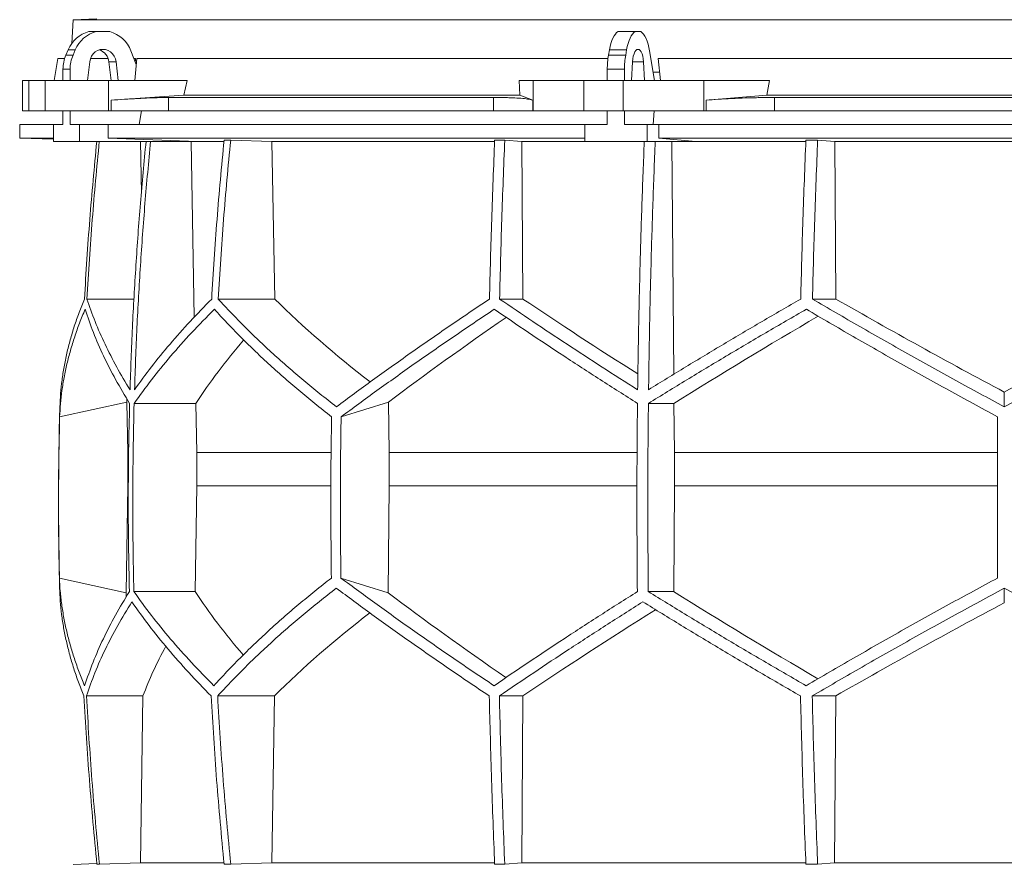
# Model space of a CAD drawing. Units: millimetres. Extents: x 1417 to 5883, y 1618 to 4782.
# Drawn here: x 1417 to 2000, y 2172 to 2672 of the extents above; entities that cross this region are included whole.
import ezdxf

# ---------------------------------------------------------------- set-up
doc = ezdxf.new("R2010")
doc.units = ezdxf.units.MM

msp = doc.modelspace()

# ---------------------------------------------------------------- linework, layer by layer
at = {"color": 7, "linetype": 'Continuous', "lineweight": 15}
for p, q in [((1448.57, 2672), (1447.83, 2657.98)), ((1462.68, 2672.49), (1448.57, 2672)), ((2551.43, 2672), (1448.57, 2672)), ((1457.99, 2665), (1462.2, 2665)), ((1462.2, 2665), (1470.31, 2665)), ((1771.28, 2665), (1781.45, 2665)), ((1781.45, 2665), (1784.8, 2665)), ((1444.37, 2651.12), (1445.72, 2654.24)), ((1445.72, 2654.24), (1449.93, 2654.24)), ((1448.58, 2651.12), (1449.93, 2654.24)), ((1482.84, 2653.62), (1486.02, 2645.52)), ((1765.64, 2651.12), (1766.2, 2654.24)), ((1766.2, 2654.24), (1776.36, 2654.24)), ((1775.81, 2651.12), (1776.36, 2654.24)), ((1789.99, 2653.62), (1792.86, 2636)), ((1439.67, 2649), (1437.37, 2636)), ((1443.59, 2649), (1439.67, 2649)), ((1444.37, 2651.12), (1448.58, 2651.12)), ((1457.12, 2636), (1458.47, 2647.11)), ((1469.39, 2649), (1458.91, 2649)), ((1474.04, 2647.11), (1469.83, 2647.11)), ((1469.83, 2647.11), (1471.18, 2636)), ((1474.04, 2647.11), (1475.39, 2636)), ((1485.59, 2649), (1484.65, 2649)), ((1485.14, 2636), (1486.34, 2649)), ((1765.32, 2649), (1486.34, 2649)), ((1765.64, 2651.12), (1775.81, 2651.12)), ((1779.34, 2636), (1779.9, 2647.11)), ((1786.35, 2647.11), (1786.91, 2636)), ((2204.91, 2649), (1795.09, 2649)), ((1796.35, 2636), (1795.09, 2649)), ((1442.64, 2642.67), (1446.85, 2642.67)), ((1442.64, 2636), (1442.64, 2642.67)), ((1446.85, 2636), (1446.85, 2642.67)), ((1764.93, 2642.67), (1775.09, 2642.67)), ((1764.93, 2636), (1764.93, 2642.67)), ((1775.09, 2636), (1775.09, 2642.67)), ((1795.84, 2641), (1792.04, 2641)), ((1418.58, 2636), (1418.58, 2618)), ((1418.58, 2636), (1422.38, 2636)), ((1422.38, 2636), (1422.38, 2618)), ((1432, 2636), (1422.38, 2636)), ((1432, 2618), (1432, 2636)), ((1432, 2636), (1469.52, 2636)), ((1469.52, 2636), (1469.52, 2618)), ((1516.21, 2636), (1469.52, 2636)), ((1516.21, 2636), (1514.24, 2627.39)), ((1713.13, 2627.39), (1712.78, 2636)), ((1721.02, 2636), (1712.78, 2636)), ((1721.02, 2618), (1721.02, 2636)), ((1721.02, 2636), (1751.12, 2636)), ((1751.12, 2636), (1751.12, 2618)), ((1774.35, 2636), (1751.12, 2636)), ((1774.35, 2618), (1774.35, 2636)), ((1774.35, 2636), (1822.16, 2636)), ((1822.16, 2636), (1822.16, 2618)), ((1861, 2636), (1822.16, 2636)), ((1861, 2636), (1859.36, 2627.39)), ((1514.24, 2627.39), (1471.11, 2624.42)), ((1471.11, 2618), (1471.11, 2624.42)), ((1697.57, 2626), (1505.09, 2626)), ((1505.09, 2626), (1505.09, 2618)), ((1713.13, 2627.39), (1514.24, 2627.39)), ((1697.57, 2618), (1697.57, 2626)), ((1720.74, 2624.42), (1713.13, 2627.39)), ((1720.74, 2624.42), (1720.74, 2618)), ((1859.36, 2627.39), (1823.49, 2624.42)), ((1823.49, 2618), (1823.49, 2624.42)), ((2140.64, 2627.39), (1859.36, 2627.39)), ((1863.9, 2626), (1863.9, 2618)), ((2136.1, 2626), (1863.9, 2626)), ((1422.38, 2618), (1418.58, 2618)), ((1432, 2618), (1422.38, 2618)), ((1469.52, 2618), (1432, 2618)), ((1442.64, 2610), (1442.64, 2618)), ((1446.85, 2610), (1446.85, 2618)), ((1471.11, 2618), (1469.52, 2618)), ((1505.09, 2618), (1471.11, 2618)), ((1489.11, 2618), (1487.8, 2610)), ((1697.57, 2618), (1505.09, 2618)), ((1720.74, 2618), (1697.57, 2618)), ((1721.02, 2618), (1720.74, 2618)), ((1751.12, 2618), (1721.02, 2618)), ((1774.35, 2618), (1751.12, 2618)), ((1764.93, 2610), (1764.93, 2618)), ((1822.16, 2618), (1774.35, 2618)), ((1775.09, 2610), (1775.09, 2618)), ((1792.59, 2618), (1792.05, 2610)), ((1823.49, 2618), (1822.16, 2618)), ((1863.9, 2618), (1823.49, 2618)), ((2136.1, 2618), (1863.9, 2618)), ((1417, 2610), (1417, 2602)), ((1437.09, 2610), (1417, 2610)), ((1437.09, 2610), (1437.09, 2600)), ((1442.64, 2610), (1437.09, 2610)), ((1452.4, 2610), (1446.85, 2610)), ((1452.4, 2600), (1452.4, 2610)), ((1469.35, 2610), (1452.4, 2610)), ((1469.35, 2602), (1469.35, 2610)), ((1751.53, 2610), (1469.35, 2610)), ((1751.53, 2610), (1751.53, 2600)), ((1764.93, 2610), (1751.53, 2610)), ((1788.48, 2610), (1775.09, 2610)), ((1788.48, 2600), (1788.48, 2610)), ((1795.5, 2610), (1788.48, 2610)), ((1795.5, 2602), (1795.5, 2610)), ((2204.5, 2610), (1795.5, 2610)), ((1417, 2602), (1437.09, 2601.3)), ((1437.09, 2602), (1417, 2602)), ((1751.53, 2602), (1469.35, 2602)), ((1522.3, 2600), (1469.35, 2602)), ((1541.93, 2600.8), (1538.05, 2600.8)), ((1541.93, 2600.8), (1566.28, 2599.89)), ((1704.2, 2600.8), (1698.23, 2600.8)), ((1704.2, 2600.8), (1714.26, 2599.89)), ((2204.5, 2602), (1795.5, 2602)), ((1817.44, 2600), (1795.5, 2602)), ((1889.48, 2600.8), (1882.51, 2600.8)), ((1889.48, 2600.8), (1899.56, 2599.89)), ((1437.09, 2600), (1452.4, 2600)), ((1522.3, 2600), (1452.4, 2600)), ((1485.62, 2600), (1488.48, 2599.89)), ((1488.48, 2599.89), (1491.63, 2599.89)), ((1488.48, 2599.89), (1489.05, 2569.43)), ((1515.64, 2600), (1518.46, 2599.89)), ((1518.46, 2599.89), (1537.83, 2599.89)), ((1518.46, 2599.89), (1520.38, 2496)), ((1566.28, 2599.89), (1698.2, 2599.89)), ((1566.28, 2599.89), (1568.03, 2506.7)), ((1714.26, 2599.89), (1786.81, 2599.89)), ((1714.26, 2599.89), (1714.99, 2506.7)), ((1751.53, 2600), (1788.48, 2600)), ((1817.44, 2600), (1788.48, 2600)), ((1802.05, 2600), (1803.22, 2599.89)), ((1803.22, 2599.89), (1882.47, 2599.89)), ((1803.22, 2599.89), (1804.27, 2462.14)), ((1899.56, 2599.89), (2100.44, 2599.89)), ((1899.56, 2599.89), (1900.29, 2506.7)), ((1484.7, 2506.7), (1456.81, 2506.7)), ((1568.03, 2506.7), (1534.53, 2506.7)), ((1714.99, 2506.7), (1701.15, 2506.7)), ((1900.29, 2506.7), (1886.41, 2506.7)), ((2000, 2442.9), (2000, 2451.62)), ((1440.65, 2436.92), (1480.42, 2445.71)), ((1480.42, 2445.71), (1481.02, 2415.92)), ((1521.32, 2444.92), (1484.76, 2444.92)), ((1521.32, 2444.92), (1521.86, 2415.92)), ((1607.31, 2436.92), (1635.43, 2445.71)), ((1635.43, 2445.71), (1635.85, 2415.92)), ((1804.4, 2444.92), (1789.26, 2444.92)), ((1804.4, 2444.92), (1804.63, 2415.92)), ((1481.36, 2415.92), (1481.02, 2415.92)), ((1481.02, 2415.92), (1481.02, 2396.07)), ((1601.32, 2415.92), (1521.86, 2415.92)), ((1521.86, 2415.92), (1521.86, 2396.07)), ((1782.49, 2415.92), (1635.85, 2415.92)), ((1635.85, 2415.92), (1635.85, 2396.07)), ((1804.63, 2415.92), (1804.63, 2396.07)), ((1996, 2415.92), (1804.63, 2415.92)), ((1481.02, 2396.07), (1479.96, 2332.81)), ((1521.86, 2396.07), (1520.89, 2333.49)), ((1635.85, 2396.07), (1635.11, 2332.81)), ((1804.63, 2396.07), (1804.23, 2333.49)), ((1996, 2396.07), (1804.63, 2396.07)), ((1479.96, 2332.81), (1440.52, 2341.52)), ((1635.11, 2332.81), (1607.21, 2341.52)), ((1520.89, 2333.49), (1484.62, 2333.49)), ((1804.23, 2333.49), (1789.2, 2333.49)), ((2000, 2326.88), (2000, 2335.54)), ((1489.99, 2271.71), (1456.51, 2271.71)), ((1489.99, 2271.71), (1488.44, 2173)), ((1567.79, 2271.71), (1534.23, 2271.71)), ((1567.79, 2271.71), (1566.24, 2173)), ((1714.89, 2271.71), (1701.02, 2271.71)), ((1714.89, 2271.71), (1714.25, 2173)), ((1900.19, 2271.71), (1886.29, 2271.71)), ((1900.19, 2271.71), (1899.55, 2173)), ((1462.68, 2172.49), (1448.57, 2172)), ((1464.19, 2172.1), (1462.71, 2172.1)), ((1488.44, 2173), (1464.19, 2172.1)), ((1537.86, 2173), (1488.44, 2173)), ((1541.93, 2172.1), (1538.05, 2172.1)), ((1566.24, 2173), (1541.93, 2172.1)), ((1698.1, 2173), (1566.24, 2173)), ((1704.2, 2172.1), (1698.23, 2172.1)), ((1714.25, 2173), (1704.2, 2172.1)), ((1882.44, 2173), (1714.25, 2173)), ((1889.48, 2172.1), (1882.51, 2172.1)), ((1899.55, 2173), (1889.48, 2172.1)), ((2100.45, 2173), (1899.55, 2173))]:
    msp.add_line(p, q, dxfattribs=at)
at = {"color": 8, "linetype": 'Continuous', "lineweight": 15}
for p, q in [((1786.35, 2647.11), (1779.9, 2647.11)), ((1601.14, 2396.07), (1521.86, 2396.07)), ((1782.42, 2396.07), (1635.85, 2396.07))]:
    msp.add_line(p, q, dxfattribs=at)
at = {"color": 7, "linetype": 'Continuous', "lineweight": 15, "flags": 128}
for points in [[(1766.2, 2654.24), (1766.6, 2656.19), (1767.08, 2658.01), (1767.64, 2659.67), (1768.27, 2661.15), (1768.95, 2662.45), (1769.69, 2663.53), (1770.47, 2664.38), (1771.28, 2665)], [(1776.36, 2654.24), (1776.76, 2656.19), (1777.24, 2658.01), (1777.8, 2659.67), (1778.43, 2661.15), (1779.12, 2662.45), (1779.85, 2663.53), (1780.63, 2664.38), (1781.45, 2665)], [(1784.8, 2665), (1785.65, 2664.35), (1786.45, 2663.45), (1787.22, 2662.31), (1787.92, 2660.94), (1788.56, 2659.36), (1789.12, 2657.6), (1789.6, 2655.68), (1789.99, 2653.62)], [(1458.47, 2647.11), (1458.84, 2648.81), (1459.53, 2650.39), (1460.5, 2651.78), (1461.71, 2652.93), (1463.11, 2653.79), (1464.65, 2654.32), (1466.25, 2654.5), (1467.86, 2654.32), (1469.39, 2653.79), (1470.8, 2652.93), (1472.01, 2651.78), (1472.98, 2650.39), (1473.67, 2648.81), (1474.04, 2647.11)], [(1779.9, 2647.11), (1780.05, 2648.81), (1780.34, 2650.39), (1780.74, 2651.78), (1781.24, 2652.93), (1781.82, 2653.79), (1782.46, 2654.32), (1783.12, 2654.5), (1783.79, 2654.32), (1784.43, 2653.79), (1785.01, 2652.93), (1785.51, 2651.78), (1785.91, 2650.39), (1786.2, 2648.81), (1786.35, 2647.11)]]:
    msp.add_lwpolyline(points, dxfattribs=at)
at = {"color": 7, "linetype": 'Continuous', "lineweight": 15}
for centre, radius, start, end in [((1462.72, 2647.22), 18.39, 104.89754, 157.5747), ((1466.93, 2647.22), 18.39, 104.89754, 157.5747), ((1465.54, 2647.16), 18.47, 20.47187, 75.03163), ((1461.57, 2646.3), 8.3, 5.60262, 71.88855), ((1464.03, 2642.7), 21.39, 156.78715, 180.06249), ((1468.24, 2642.7), 21.39, 156.78715, 180.06249), ((1813.5, 2642.81), 48.57, 170.14105, 180.16035), ((1823.66, 2642.81), 48.57, 170.14105, 180.16035), ((3450, 2386.45), 2010, 178.39064, 181.45122)]:
    msp.add_arc(centre, radius, start, end, dxfattribs=at)
for centre, major_axis, ratio, start_param, end_param in [((1931.43, 1691.09), (236.38, 3418.69), 0.154821, 1.297517, 1.298081), ((1997.69, 2569.93), (516.22, -155.57), 0.500123, 3.895272, 4.065658), ((1994.46, 2454.45), (517.46, -286.82), 0.170516, 4.238946, 4.387705), ((1994.43, 2569.93), (519.76, -288.1), 0.170516, 4.625312, 4.817293), ((2005.57, 2569.93), (519.76, 288.1), 0.170516, 4.607485, 4.799466), ((2005.57, 2561.85), (519.6, 288.01), 0.170516, 2.090201, 2.264915), ((2005.54, 2446.36), (517.3, 286.74), 0.170516, 1.701214, 1.874047), ((2002.3, 2446.36), (513.78, 154.83), 0.500123, 2.478951, 2.604087), ((2002.31, 2561.85), (516.06, 155.52), 0.500123, 2.988105, 2.994956), ((2001.92, 2217.14), (516.13, -155.54), 0.500118, 3.289985, 3.298852), ((2001.92, 2332.62), (514.23, -154.96), 0.500118, 3.681002, 3.806134), ((2004.64, 2217.14), (519.66, -288.04), 0.170519, 4.020034, 4.194985), ((2004.62, 2332.62), (517.75, -286.98), 0.170519, 4.411051, 4.583762), ((1995.36, 2209.06), (519.8, 288.12), 0.170519, 1.467669, 1.659861), ((1998.08, 2209.06), (516.27, 155.58), 0.500118, 2.219192, 2.389911), ((1995.38, 2324.54), (517.88, 287.06), 0.170519, 1.875062, 2.046047), ((1998.08, 2324.54), (514.36, 155), 0.500118, 2.677414, 2.776097)]:
    msp.add_ellipse(centre, major_axis=major_axis, ratio=ratio, start_param=start_param, end_param=end_param, dxfattribs=at)
for points, knots in [([(1471.11, 2624.42), (1473.81, 2624.6), (1477.9, 2624.88), (1483.11, 2625.19), (1488.12, 2625.47), (1492.8, 2625.69), (1497.02, 2625.85), (1500, 2625.93), (1502.73, 2625.99), (1504.3, 2626), (1505.09, 2626)], [0, 0, 0, 0, 0.195853, 0.296703, 0.397553, 0.593412, 0.694289, 0.795167, 0.897193, 1, 1, 1, 1]), ([(1697.57, 2626), (1699.86, 2625.99), (1703.33, 2625.97), (1707.39, 2625.86), (1711.12, 2625.7), (1714.31, 2625.49), (1716.89, 2625.22), (1718.53, 2624.98), (1719.86, 2624.71), (1720.45, 2624.52), (1720.74, 2624.42)], [0, 0, 0, 0, 0.195214, 0.295749, 0.396283, 0.591495, 0.692011, 0.792528, 0.895863, 1, 1, 1, 1]), ([(1823.49, 2624.42), (1825.82, 2624.6), (1829.37, 2624.88), (1834.56, 2625.19), (1839.89, 2625.47), (1845.43, 2625.69), (1851.04, 2625.85), (1855.34, 2625.93), (1859.64, 2625.99), (1862.48, 2626), (1863.9, 2626)], [0, 0, 0, 0, 0.195853, 0.296703, 0.397553, 0.593412, 0.694289, 0.795167, 0.897193, 1, 1, 1, 1]), ([(1538.05, 2600.8), (1536.56, 2585.14), (1533.58, 2553.82), (1531.64, 2522.41), (1530.67, 2506.7)], [0, 0, 0, 0, 0.499857, 1, 1, 1, 1]), ([(1534.53, 2506.7), (1535.51, 2522.4), (1537.45, 2553.81), (1540.43, 2585.13), (1541.93, 2600.8)], [0, 0, 0, 0, 0.499857, 1, 1, 1, 1]), ([(1698.23, 2600.8), (1697.61, 2585.14), (1696.38, 2553.82), (1695.57, 2522.41), (1695.17, 2506.7)], [0, 0, 0, 0, 0.499857, 1, 1, 1, 1]), ([(1701.15, 2506.7), (1701.55, 2522.4), (1702.35, 2553.81), (1703.59, 2585.13), (1704.2, 2600.8)], [0, 0, 0, 0, 0.4998575, 1, 1, 1, 1]), ([(1882.51, 2600.8), (1881.9, 2585.14), (1880.66, 2553.82), (1879.86, 2522.41), (1879.46, 2506.7)], [0, 0, 0, 0, 0.4998575, 1, 1, 1, 1]), ([(1886.41, 2506.7), (1886.82, 2522.4), (1887.62, 2553.81), (1888.86, 2585.13), (1889.48, 2600.8)], [0, 0, 0, 0, 0.499857, 1, 1, 1, 1]), ([(1462.64, 2600), (1461.17, 2584.61), (1458.22, 2553.56), (1456.29, 2522.41), (1455.32, 2506.7)], [0, 0, 0, 0, 0.495583, 1, 1, 1, 1]), ([(1456.81, 2506.7), (1457.78, 2522.4), (1459.71, 2553.55), (1462.66, 2584.6), (1464.12, 2600)], [0, 0, 0, 0, 0.504129, 1, 1, 1, 1]), ([(1491.81, 2600), (1490.66, 2587.79), (1488.37, 2563.37), (1485.73, 2526.64), (1483.62, 2489.85), (1482.75, 2465.29), (1482.32, 2453)], [0, 0, 0, 0, 0.24979, 0.499664, 0.74979, 1, 1, 1, 1]), ([(1485, 2453), (1485.43, 2465.27), (1486.3, 2489.8), (1488.41, 2526.57), (1491.05, 2563.31), (1493.34, 2587.77), (1494.49, 2600)], [0, 0, 0, 0, 0.24979, 0.499664, 0.74979, 1, 1, 1, 1]), ([(1786.82, 2600), (1786.35, 2587.79), (1785.4, 2563.37), (1784.3, 2526.64), (1783.43, 2489.85), (1783.07, 2465.29), (1782.89, 2453)], [0, 0, 0, 0, 0.24979, 0.499664, 0.74979, 1, 1, 1, 1]), ([(1789.36, 2453), (1789.54, 2465.27), (1789.9, 2489.8), (1790.77, 2526.57), (1791.86, 2563.31), (1792.81, 2587.77), (1793.29, 2600)], [0, 0, 0, 0, 0.24979, 0.499664, 0.74979, 1, 1, 1, 1]), ([(1455.32, 2506.7), (1454.23, 2504), (1452.06, 2498.62), (1449.29, 2490.58), (1446.88, 2482.56), (1444.85, 2474.56), (1443.22, 2466.58), (1441.99, 2458.63), (1441.13, 2450.73), (1440.91, 2445.51), (1440.79, 2442.9)], [0, 0, 0, 0, 0.124202, 0.248477, 0.372976, 0.497549, 0.622965, 0.748459, 0.87419, 1, 1, 1, 1]), ([(1482.32, 2453), (1479.62, 2457.48), (1474.23, 2466.46), (1467.41, 2479.9), (1461.45, 2493.34), (1458.36, 2502.24), (1456.81, 2506.7)], [0, 0, 0, 0, 0.249016, 0.498421, 0.749011, 1, 1, 1, 1]), ([(1530.67, 2506.7), (1526.34, 2502.28), (1517.68, 2493.43), (1505.85, 2480.03), (1494.81, 2466.55), (1488.27, 2457.52), (1485, 2453)], [0, 0, 0, 0, 0.249012, 0.498417, 0.74901, 1, 1, 1, 1]), ([(1604.58, 2442.9), (1601.27, 2445.48), (1594.66, 2450.63), (1585.14, 2458.45), (1575.91, 2466.32), (1566.98, 2474.28), (1558.36, 2482.3), (1550.06, 2490.39), (1542.08, 2498.52), (1537.05, 2503.97), (1534.53, 2506.7)], [0, 0, 0, 0, 0.124229, 0.248457, 0.372994, 0.49753, 0.622994, 0.748458, 0.874229, 1, 1, 1, 1]), ([(1695.17, 2506.7), (1691.15, 2504), (1683.11, 2498.62), (1671.3, 2490.57), (1659.67, 2482.56), (1648.23, 2474.55), (1636.98, 2466.58), (1625.93, 2458.63), (1615.1, 2450.73), (1608.09, 2445.51), (1604.58, 2442.9)], [0, 0, 0, 0, 0.124239, 0.248477, 0.373013, 0.497549, 0.623004, 0.748459, 0.87423, 1, 1, 1, 1]), ([(1782.89, 2453), (1775.83, 2457.48), (1761.7, 2466.46), (1741.05, 2479.9), (1720.78, 2493.34), (1707.69, 2502.24), (1701.15, 2506.7)], [0, 0, 0, 0, 0.249016, 0.498421, 0.749011, 1, 1, 1, 1]), ([(1879.46, 2506.7), (1871.8, 2502.28), (1856.49, 2493.43), (1833.82, 2480.03), (1811.38, 2466.55), (1796.7, 2457.52), (1789.36, 2453)], [0, 0, 0, 0, 0.249012, 0.498417, 0.74901, 1, 1, 1, 1]), ([(2000, 2442.9), (1995.21, 2445.48), (1985.64, 2450.63), (1971.33, 2458.45), (1957.07, 2466.32), (1942.83, 2474.28), (1928.62, 2482.3), (1914.46, 2490.39), (1900.38, 2498.52), (1891.07, 2503.97), (1886.41, 2506.7)], [0, 0, 0, 0, 0.124229, 0.248457, 0.372994, 0.49753, 0.622994, 0.748458, 0.874229, 1, 1, 1, 1]), ([(2113.59, 2506.7), (2108.99, 2504), (2099.79, 2498.62), (2085.86, 2490.57), (2071.83, 2482.56), (2057.66, 2474.55), (2043.39, 2466.58), (2029, 2458.63), (2014.54, 2450.73), (2004.85, 2445.51), (2000, 2442.9)], [0, 0, 0, 0, 0.124239, 0.248477, 0.373013, 0.497549, 0.623004, 0.748459, 0.87423, 1, 1, 1, 1]), ([(1440.65, 2436.92), (1440.79, 2439.49), (1441.06, 2444.65), (1441.97, 2452.46), (1443.25, 2460.32), (1444.94, 2468.27), (1447.02, 2476.28), (1449.51, 2484.35), (1452.37, 2492.47), (1454.61, 2497.91), (1455.72, 2500.63)], [0, 0, 0, 0, 0.124235, 0.24847, 0.373011, 0.497551, 0.623011, 0.74847, 0.874235, 1, 1, 1, 1]), ([(1455.72, 2500.63), (1457.28, 2496.05), (1460.4, 2486.88), (1466.51, 2472.97), (1473.59, 2458.98), (1479.25, 2449.61), (1482.08, 2444.92)], [0, 0, 0, 0, 0.248936, 0.498295, 0.748934, 1, 1, 1, 1]), ([(1484.76, 2444.92), (1488.12, 2449.57), (1494.83, 2458.88), (1506.26, 2472.83), (1518.6, 2486.77), (1527.7, 2496.01), (1532.26, 2500.63)], [0, 0, 0, 0, 0.248941, 0.4983, 0.748934, 1, 1, 1, 1]), ([(1532.26, 2500.63), (1534.72, 2497.95), (1539.64, 2492.57), (1547.45, 2484.54), (1555.58, 2476.53), (1564.09, 2468.54), (1572.94, 2460.58), (1582.16, 2452.64), (1591.7, 2444.74), (1598.33, 2439.53), (1601.65, 2436.92)], [0, 0, 0, 0, 0.124245, 0.248489, 0.373029, 0.497569, 0.623021, 0.748472, 0.874236, 1, 1, 1, 1]), ([(1607.31, 2436.92), (1610.78, 2439.49), (1617.72, 2444.65), (1628.45, 2452.46), (1639.41, 2460.32), (1650.65, 2468.27), (1662.13, 2476.28), (1673.86, 2484.35), (1685.81, 2492.47), (1693.95, 2497.91), (1698.02, 2500.63)], [0, 0, 0, 0, 0.124235, 0.24847, 0.373011, 0.497551, 0.623011, 0.74847, 0.874235, 1, 1, 1, 1]), ([(1698.02, 2500.63), (1704.74, 2496.05), (1718.19, 2486.88), (1739.15, 2472.97), (1760.63, 2458.98), (1775.4, 2449.61), (1782.79, 2444.92)], [0, 0, 0, 0, 0.248936, 0.498295, 0.748934, 1, 1, 1, 1]), ([(1789.26, 2444.92), (1796.82, 2449.57), (1811.94, 2458.88), (1835.17, 2472.83), (1858.76, 2486.77), (1874.78, 2496.01), (1882.79, 2500.63)], [0, 0, 0, 0, 0.248941, 0.4983, 0.748934, 1, 1, 1, 1]), ([(1882.79, 2500.63), (1887.37, 2497.95), (1896.54, 2492.57), (1910.42, 2484.54), (1924.4, 2476.53), (1938.52, 2468.54), (1952.75, 2460.58), (1967.09, 2452.64), (1981.51, 2444.74), (1991.17, 2439.53), (1996, 2436.92)], [0, 0, 0, 0, 0.124245, 0.248489, 0.373029, 0.497569, 0.623021, 0.748472, 0.874236, 1, 1, 1, 1]), ([(1482.08, 2444.92), (1481.87, 2435.64), (1481.44, 2417.08), (1481.25, 2389.22), (1481.37, 2361.36), (1481.75, 2342.78), (1481.94, 2333.49)], [0, 0, 0, 0, 0.24988, 0.499808, 0.74988, 1, 1, 1, 1]), ([(1484.62, 2333.49), (1484.43, 2342.77), (1484.05, 2361.33), (1483.93, 2389.19), (1484.12, 2417.06), (1484.55, 2435.63), (1484.76, 2444.92)], [0, 0, 0, 0, 0.24988, 0.499808, 0.74988, 1, 1, 1, 1]), ([(1782.79, 2444.92), (1782.7, 2435.64), (1782.53, 2417.08), (1782.45, 2389.22), (1782.5, 2361.36), (1782.66, 2342.78), (1782.73, 2333.49)], [0, 0, 0, 0, 0.24988, 0.499808, 0.74988, 1, 1, 1, 1]), ([(1789.2, 2333.49), (1789.12, 2342.77), (1788.96, 2361.33), (1788.91, 2389.19), (1788.99, 2417.06), (1789.17, 2435.63), (1789.26, 2444.92)], [0, 0, 0, 0, 0.2498799, 0.4998078, 0.7498799, 1, 1, 1, 1]), ([(1440.65, 2436.92), (1440.34, 2421.04), (1439.73, 2389.24), (1440.26, 2357.44), (1440.52, 2341.52)], [0, 0, 0, 0, 0.4993264, 1, 1, 1, 1]), ([(1601.65, 2436.92), (1601.43, 2421.02), (1601, 2389.23), (1601.37, 2357.43), (1601.56, 2341.52)], [0, 0, 0, 0, 0.499859, 1, 1, 1, 1]), ([(1607.31, 2436.92), (1607.09, 2421.02), (1606.66, 2389.23), (1607.03, 2357.43), (1607.21, 2341.52)], [0, 0, 0, 0, 0.499859, 1, 1, 1, 1]), ([(1996, 2436.92), (1996, 2421.04), (1996, 2389.24), (1996, 2357.44), (1996, 2341.52)], [0, 0, 0, 0, 0.499326, 1, 1, 1, 1]), ([(1455.44, 2277.78), (1454.34, 2280.47), (1452.14, 2285.84), (1449.32, 2293.88), (1446.86, 2301.89), (1444.79, 2309.89), (1443.11, 2317.86), (1441.82, 2325.8), (1440.91, 2333.7), (1440.65, 2338.91), (1440.52, 2341.52)], [0, 0, 0, 0, 0.124244, 0.248489, 0.373028, 0.497568, 0.62302, 0.748471, 0.874236, 1, 1, 1, 1]), ([(1601.56, 2341.52), (1598.27, 2338.94), (1591.7, 2333.79), (1582.24, 2325.98), (1573.06, 2318.11), (1564.19, 2310.16), (1555.63, 2302.15), (1547.39, 2294.06), (1539.46, 2285.94), (1534.47, 2280.5), (1531.97, 2277.78)], [0, 0, 0, 0, 0.124235, 0.248469, 0.37301, 0.49755, 0.62301, 0.74847, 0.874235, 1, 1, 1, 1]), ([(1697.9, 2277.78), (1693.88, 2280.47), (1685.84, 2285.84), (1674.02, 2293.88), (1662.38, 2301.89), (1650.92, 2309.89), (1639.66, 2317.86), (1628.6, 2325.8), (1617.75, 2333.7), (1610.73, 2338.91), (1607.21, 2341.52)], [0, 0, 0, 0, 0.124244, 0.248489, 0.373028, 0.497568, 0.62302, 0.748471, 0.874236, 1, 1, 1, 1]), ([(1996, 2341.52), (1991.22, 2338.94), (1981.67, 2333.79), (1967.39, 2325.98), (1953.16, 2318.11), (1938.95, 2310.16), (1924.78, 2302.15), (1910.65, 2294.06), (1896.6, 2285.94), (1887.32, 2280.5), (1882.67, 2277.78)], [0, 0, 0, 0, 0.124235, 0.248469, 0.37301, 0.49755, 0.62301, 0.74847, 0.874235, 1, 1, 1, 1]), ([(1440.64, 2335.54), (1440.75, 2332.97), (1440.96, 2327.81), (1441.77, 2319.99), (1442.96, 2312.11), (1444.56, 2304.15), (1446.55, 2296.13), (1448.96, 2288.03), (1451.74, 2279.9), (1453.92, 2274.44), (1455.01, 2271.71)], [0, 0, 0, 0, 0.12419, 0.248457, 0.372955, 0.497529, 0.622954, 0.748457, 0.87419, 1, 1, 1, 1]), ([(1481.94, 2333.49), (1479.12, 2328.84), (1473.47, 2319.53), (1466.37, 2305.58), (1460.19, 2291.64), (1457.02, 2282.4), (1455.44, 2277.78)], [0, 0, 0, 0, 0.248942, 0.498302, 0.748935, 1, 1, 1, 1]), ([(1531.97, 2277.78), (1527.47, 2282.36), (1518.44, 2291.54), (1506.17, 2305.44), (1494.73, 2319.43), (1487.99, 2328.8), (1484.62, 2333.49)], [0, 0, 0, 0, 0.2489368, 0.4982968, 0.7489348, 1, 1, 1, 1]), ([(1534.23, 2271.71), (1536.72, 2274.41), (1541.71, 2279.8), (1549.62, 2287.85), (1557.86, 2295.87), (1566.47, 2303.87), (1575.43, 2311.85), (1584.77, 2319.81), (1594.41, 2327.71), (1601.12, 2332.93), (1604.48, 2335.54)], [0, 0, 0, 0, 0.124238, 0.248476, 0.373012, 0.497548, 0.623003, 0.748458, 0.874229, 1, 1, 1, 1]), ([(1604.48, 2335.54), (1607.94, 2332.97), (1614.86, 2327.81), (1625.57, 2319.99), (1636.5, 2312.11), (1647.72, 2304.15), (1659.18, 2296.13), (1670.91, 2288.03), (1682.84, 2279.9), (1690.98, 2274.44), (1695.04, 2271.71)], [0, 0, 0, 0, 0.124228, 0.248457, 0.372993, 0.497529, 0.622993, 0.748457, 0.874228, 1, 1, 1, 1]), ([(1782.73, 2333.49), (1775.4, 2328.84), (1760.72, 2319.53), (1739.28, 2305.58), (1718.24, 2291.64), (1704.68, 2282.4), (1697.9, 2277.78)], [0, 0, 0, 0, 0.248942, 0.498302, 0.748935, 1, 1, 1, 1]), ([(1882.67, 2277.78), (1874.73, 2282.36), (1858.83, 2291.54), (1835.31, 2305.44), (1812.03, 2319.43), (1796.82, 2328.8), (1789.2, 2333.49)], [0, 0, 0, 0, 0.248937, 0.498297, 0.748935, 1, 1, 1, 1]), ([(1886.29, 2271.71), (1890.89, 2274.41), (1900.1, 2279.8), (1914.05, 2287.85), (1928.1, 2295.87), (1942.28, 2303.87), (1956.57, 2311.85), (1970.97, 2319.81), (1985.45, 2327.71), (1995.15, 2332.93), (2000, 2335.54)], [0, 0, 0, 0, 0.124238, 0.248476, 0.373012, 0.497548, 0.623003, 0.748458, 0.874229, 1, 1, 1, 1]), ([(2000, 2335.54), (2004.79, 2332.97), (2014.37, 2327.81), (2028.7, 2319.99), (2042.98, 2312.11), (2057.23, 2304.15), (2071.45, 2296.13), (2085.63, 2288.03), (2099.73, 2279.9), (2109.05, 2274.44), (2113.71, 2271.71)], [0, 0, 0, 0, 0.124228, 0.248457, 0.372993, 0.497529, 0.622993, 0.748457, 0.874228, 1, 1, 1, 1]), ([(1456.51, 2271.71), (1458.12, 2276.3), (1461.33, 2285.48), (1467.58, 2299.38), (1474.8, 2313.37), (1480.55, 2322.74), (1483.43, 2327.43)], [0, 0, 0, 0, 0.2489377, 0.4982981, 0.7489356, 1, 1, 1, 1]), ([(1483.43, 2327.43), (1486.74, 2322.78), (1493.36, 2313.47), (1504.65, 2299.52), (1516.84, 2285.58), (1525.86, 2276.34), (1530.37, 2271.71)], [0, 0, 0, 0, 0.248942, 0.498303, 0.748936, 1, 1, 1, 1]), ([(1701.02, 2271.71), (1707.77, 2276.3), (1721.26, 2285.48), (1742.28, 2299.38), (1763.82, 2313.37), (1778.62, 2322.74), (1786.03, 2327.43)], [0, 0, 0, 0, 0.2489377, 0.4982981, 0.7489356, 1, 1, 1, 1]), ([(1786.03, 2327.43), (1793.56, 2322.78), (1808.64, 2313.47), (1831.81, 2299.52), (1855.35, 2285.58), (1871.33, 2276.34), (1879.33, 2271.71)], [0, 0, 0, 0, 0.2489423, 0.4983026, 0.7489361, 1, 1, 1, 1]), ([(1455.01, 2271.71), (1456.01, 2255.09), (1457.99, 2221.83), (1461.14, 2188.68), (1462.71, 2172.1)], [0, 0, 0, 0, 0.49984, 1, 1, 1, 1]), ([(1464.19, 2172.1), (1462.62, 2188.67), (1459.48, 2221.82), (1457.5, 2255.08), (1456.51, 2271.71)], [0, 0, 0, 0, 0.4998403, 1, 1, 1, 1]), ([(1530.37, 2271.71), (1531.36, 2255.09), (1533.34, 2221.83), (1536.48, 2188.68), (1538.05, 2172.1)], [0, 0, 0, 0, 0.49984, 1, 1, 1, 1]), ([(1541.93, 2172.1), (1540.35, 2188.67), (1537.2, 2221.82), (1535.22, 2255.08), (1534.23, 2271.71)], [0, 0, 0, 0, 0.49984, 1, 1, 1, 1]), ([(1695.04, 2271.71), (1695.45, 2255.09), (1696.28, 2221.83), (1697.58, 2188.68), (1698.23, 2172.1)], [0, 0, 0, 0, 0.49984, 1, 1, 1, 1]), ([(1704.2, 2172.1), (1703.55, 2188.67), (1702.25, 2221.82), (1701.43, 2255.08), (1701.02, 2271.71)], [0, 0, 0, 0, 0.49984, 1, 1, 1, 1]), ([(1879.33, 2271.71), (1879.74, 2255.09), (1880.56, 2221.83), (1881.86, 2188.68), (1882.51, 2172.1)], [0, 0, 0, 0, 0.49984, 1, 1, 1, 1]), ([(1889.48, 2172.1), (1888.82, 2188.67), (1887.52, 2221.82), (1886.7, 2255.08), (1886.29, 2271.71)], [0, 0, 0, 0, 0.49984, 1, 1, 1, 1])]:
    msp.add_open_spline(points, degree=3, knots=knots, dxfattribs=at)

doc.saveas('drawing.dxf')
